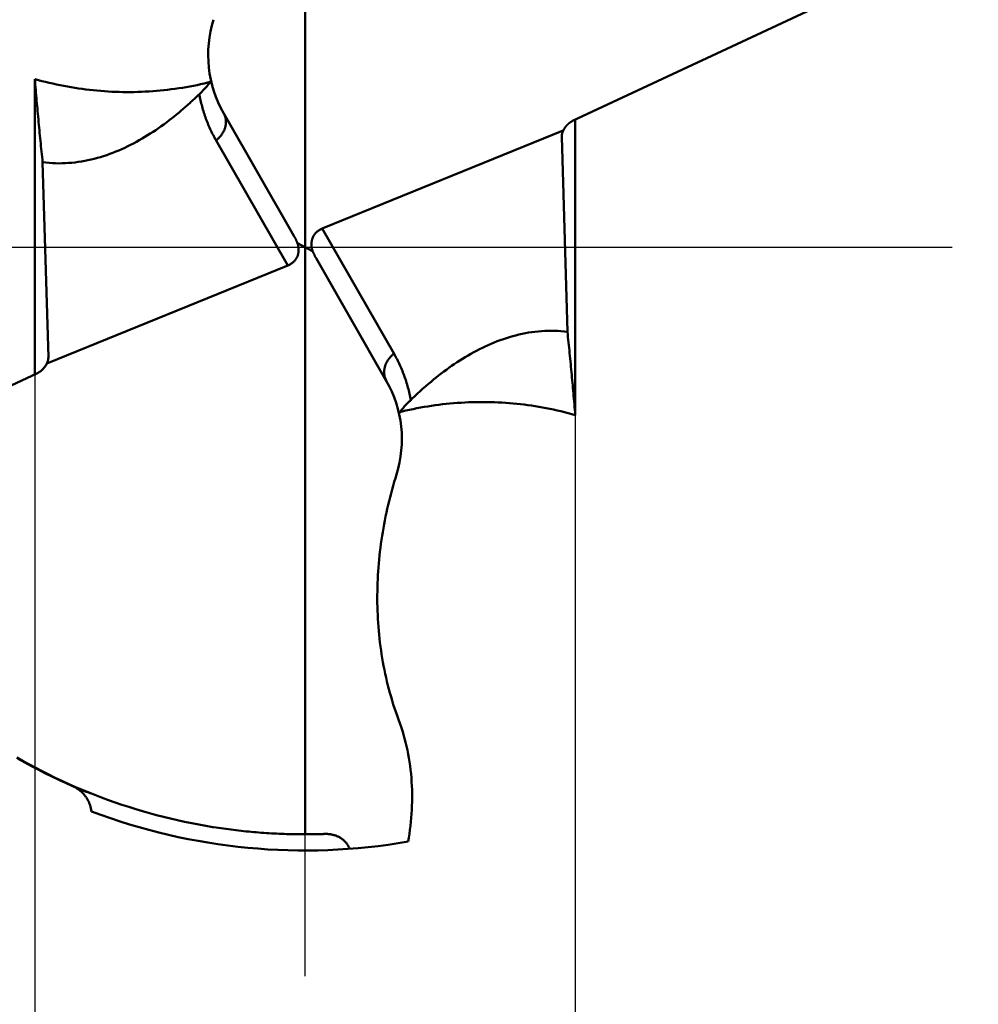
# Model space of a CAD drawing. Units: millimetres. Extents: x -80 to 31, y -56 to 27.
# Drawn here: x -73 to -61, y -9 to 3 of the extents above; entities that cross this region are included whole.
import ezdxf

# ---------------------------------------------------------------- set-up
doc = ezdxf.new("R2010")
doc.units = ezdxf.units.MM
doc.linetypes.add('CENTER2', pattern=[28.575, 19.05, -3.175, 3.175, -3.175])
for name, color, linetype, lineweight in [('SKVIEW1', 4, 'Continuous', 50), ('SKVIEW2', 7, 'Continuous', 25), ('SKVIEW4', 2, 'CENTER2', 25)]:
    doc.layers.add(name, color=color, linetype=linetype, lineweight=lineweight)
doc.styles.add('simplex', font='txt.shx', dxfattribs={"height": 3.5})
doc.dimstyles.new('コピー_-_ISO-25', dxfattribs={"dimscale": 0, "dimtxt": 3.5, "dimasz": 3.5, "dimexe": 1.5, "dimexo": 0, "dimgap": 2.3, "dimtad": 1, "dimdec": 4, "dimdsep": 46, "dimtxsty": 'simplex', "dimcen": 0.09, "dimclrd": 256, "dimclre": 256, "dimclrt": 256, "dimadec": 0, "dimazin": 0, "dimtfac": 1, "dimtdec": 4, "dimtofl": 0, "dimtmove": 0, "dimatfit": 3, "dimfxl": 1, "dimtolj": 1, "dimtzin": 0, "dimarcsym": 0})

# ---------------------------------------------------------------- blocks, each defined once
blk = doc.blocks.new('*D16')
at = {"layer": 'Defpoints', "color": 0}
for p in [(-72.611, 0), (-65.939, 0), (-65.939, -24.401)]:
    blk.add_point(p, dxfattribs=at)
at = {"layer": 'SKVIEW2', "lineweight": -2}
for p, q in [((-72.611, 0), (-72.611, -25.901)), ((-65.939, 0), (-65.939, -25.901)), ((-76.111, -24.401), (-79.611, -24.401)), ((-62.439, -24.401), (-47.339, -24.401))]:
    blk.add_line(p, q, dxfattribs=at)
at = {"layer": 'SKVIEW2'}
for points in [[(-76.111, -24.984), (-76.111, -23.817), (-72.611, -24.401)], [(-62.439, -23.817), (-62.439, -24.984), (-65.939, -24.401)]]:
    blk.add_solid(points, dxfattribs=at)
at = {"layer": 'SKVIEW2', "insert": (-53.139, -20.351), "char_height": 3.5, "attachment_point": 5, "style": 'simplex'}
blk.add_mtext('\\A1;6.7', dxfattribs=at)

msp = doc.modelspace()

# ---------------------------------------------------------------- linework, layer by layer
at = {"layer": 'SKVIEW1'}
for p, q in [((-69.27508, 7.24989), (-69.27508, -7.24989)), ((-65.97239, 1.5562), (-62.77455, 3.05489)), ((-72.61067, -1.57162), (-72.61067, 2.07423)), ((-70.45761, 2.03418), (-70.47394, 2.03021)), ((-70.44722, 2.03708), (-70.45767, 2.03439)), ((-70.44714, 2.03676), (-70.45761, 2.03418)), ((-69.41207, 0.13842), (-70.27855, 1.64977)), ((-65.9395, 1.57162), (-65.9395, -2.07423)), ((-66.08682, 1.43799), (-69.06237, 0.22793)), ((-66.03633, -1.04661), (-66.10655, 1.35899)), ((-70.37325, 1.31652), (-69.4878, -0.22793)), ((-72.44362, -1.35899), (-72.51383, 1.04661)), ((-69.06237, 0.22793), (-68.17692, -1.31652)), ((-69.18138, -0.04986), (-69.36879, 0.04986)), ((-72.46334, -1.43798), (-69.4878, -0.22793)), ((-69.13809, -0.13842), (-68.27162, -1.64977)), ((-72.44362, -1.35899), (-72.44662, -1.38162)), ((-72.57778, -1.5562), (-75.77561, -3.05489)), ((-68.10302, -2.03676), (-68.09255, -2.03418)), ((-68.10294, -2.03708), (-68.0925, -2.03439)), ((-68.09255, -2.03418), (-68.07623, -2.03021)), ((-70.37399, -7.166), (-70.41116, -7.16016))]:
    msp.add_line(p, q, dxfattribs=at)
for points in [[(-70.47394, 2.03021, 0), (-70.51867, 2.01969, 0), (-70.56351, 2.00967, 0), (-70.60848, 2.00013, 0), (-70.65355, 1.99108, 0), (-70.69872, 1.98252, 0), (-70.74399, 1.97446, 0), (-70.78935, 1.9669, 0), (-70.83479, 1.95983, 0), (-70.8803, 1.95325, 0), (-70.92589, 1.94718, 0), (-70.97153, 1.94161, 0), (-71.01724, 1.93654, 0), (-71.06299, 1.93197, 0), (-71.10879, 1.92791, 0), (-71.15463, 1.92435, 0), (-71.20051, 1.92129, 0), (-71.24641, 1.91873, 0), (-71.29234, 1.91667, 0), (-71.33829, 1.91512, 0), (-71.38425, 1.91406, 0), (-71.43022, 1.91351, 0), (-71.47619, 1.91345, 0), (-71.52216, 1.9139, 0), (-71.56812, 1.91485, 0), (-71.61407, 1.91629, 0), (-71.66, 1.91823, 0), (-71.70591, 1.92068, 0), (-71.75179, 1.92362, 0), (-71.79763, 1.92707, 0), (-71.84344, 1.93101, 0), (-71.8892, 1.93545, 0), (-71.93491, 1.9404, 0), (-71.98057, 1.94585, 0), (-72.02616, 1.95179, 0), (-72.07169, 1.95824, 0), (-72.11714, 1.96519, 0), (-72.16252, 1.97264, 0), (-72.20782, 1.98059, 0), (-72.25302, 1.98903, 0), (-72.29813, 1.99797, 0), (-72.34314, 2.0074, 0), (-72.38803, 2.01732, 0), (-72.43282, 2.02773, 0), (-72.47748, 2.03863, 0), (-72.52201, 2.05001, 0), (-72.56641, 2.06188, 0), (-72.61067, 2.07423, 0)], [(-72.51383, 1.04661, 0), (-72.51733, 1.07973, 0), (-72.52081, 1.11284, 0), (-72.52425, 1.14596, 0), (-72.52767, 1.17908, 0), (-72.53106, 1.2122, 0), (-72.53442, 1.24533, 0), (-72.53775, 1.27846, 0), (-72.54106, 1.31159, 0), (-72.54435, 1.34472, 0), (-72.5476, 1.37786, 0), (-72.55084, 1.411, 0), (-72.55405, 1.44414, 0), (-72.55723, 1.47728, 0), (-72.5604, 1.51043, 0), (-72.56354, 1.54358, 0), (-72.56666, 1.57673, 0), (-72.56976, 1.60988, 0), (-72.57284, 1.64303, 0), (-72.5759, 1.67619, 0), (-72.57893, 1.70935, 0), (-72.58194, 1.74251, 0), (-72.58492, 1.77567, 0), (-72.58789, 1.80883, 0), (-72.59082, 1.842, 0), (-72.59374, 1.87517, 0), (-72.59662, 1.90834, 0), (-72.59948, 1.94151, 0), (-72.60232, 1.97469, 0), (-72.60513, 2.00786, 0), (-72.60791, 2.04104, 0), (-72.61067, 2.07423, 0)], [(-70.45529, 2.02512, 0), (-70.45879, 2.02031, 0), (-70.46235, 2.01554, 0), (-70.46598, 2.01081, 0), (-70.46966, 2.00613, 0), (-70.4734, 2.0015, 0), (-70.47718, 1.99689, 0), (-70.48101, 1.99233, 0), (-70.48488, 1.9878, 0), (-70.48879, 1.98329, 0), (-70.49273, 1.97882, 0), (-70.4967, 1.97437, 0), (-70.50069, 1.96994, 0), (-70.50471, 1.96553, 0), (-70.50874, 1.96114, 0), (-70.51278, 1.95676, 0), (-70.51685, 1.9524, 0), (-70.52092, 1.94806, 0), (-70.52502, 1.94373, 0), (-70.52913, 1.93942, 0), (-70.53325, 1.93512, 0), (-70.53739, 1.93084, 0), (-70.54154, 1.92657, 0), (-70.5457, 1.92231, 0), (-70.54988, 1.91807, 0), (-70.55407, 1.91384, 0), (-70.55827, 1.90962, 0), (-70.56249, 1.90541, 0), (-70.56671, 1.90122, 0), (-70.57095, 1.89703, 0), (-70.5752, 1.89286, 0), (-70.57945, 1.88869, 0)], [(-70.43728, 2.06181, 0), (-70.43713, 2.06076, 0), (-70.43712, 2.0597, 0), (-70.43723, 2.05863, 0), (-70.43741, 2.05756, 0), (-70.43766, 2.05651, 0), (-70.43795, 2.05548, 0), (-70.43827, 2.05446, 0), (-70.43862, 2.05346, 0), (-70.439, 2.05247, 0), (-70.4394, 2.05149, 0), (-70.43982, 2.05052, 0), (-70.44026, 2.04955, 0), (-70.44071, 2.04859, 0), (-70.44117, 2.04764, 0), (-70.44165, 2.04669, 0), (-70.44213, 2.04575, 0), (-70.44263, 2.04481, 0), (-70.44313, 2.04388, 0), (-70.44364, 2.04295, 0), (-70.44417, 2.04202, 0), (-70.4447, 2.0411, 0), (-70.44524, 2.04018, 0), (-70.44579, 2.03927, 0), (-70.44634, 2.03836, 0), (-70.4469, 2.03746, 0), (-70.44747, 2.03656, 0), (-70.44805, 2.03566, 0), (-70.44863, 2.03477, 0), (-70.44922, 2.03388, 0), (-70.44981, 2.03299, 0), (-70.4504, 2.0321, 0), (-70.451, 2.03122, 0), (-70.45161, 2.03034, 0), (-70.45221, 2.02947, 0), (-70.45282, 2.02859, 0), (-70.45344, 2.02772, 0), (-70.45405, 2.02685, 0), (-70.45467, 2.02599, 0), (-70.45528, 2.02512, 0)], [(-70.57945, 1.88869, 0), (-70.58873, 1.87967, 0), (-70.59803, 1.87067, 0), (-70.60736, 1.86169, 0), (-70.61672, 1.85274, 0), (-70.62609, 1.84381, 0), (-70.6355, 1.83491, 0), (-70.64493, 1.82604, 0), (-70.65438, 1.8172, 0), (-70.66386, 1.80838, 0), (-70.67337, 1.79959, 0), (-70.6829, 1.79083, 0), (-70.69246, 1.7821, 0), (-70.70205, 1.77339, 0), (-70.71166, 1.76471, 0), (-70.72129, 1.75607, 0), (-70.73096, 1.74745, 0), (-70.74064, 1.73886, 0), (-70.75036, 1.7303, 0), (-70.7601, 1.72177, 0), (-70.76986, 1.71328, 0), (-70.77966, 1.70481, 0), (-70.78947, 1.69637, 0), (-70.79932, 1.68797, 0)], [(-70.37325, 1.31652, 0), (-70.38295, 1.33366, 0), (-70.39245, 1.35091, 0), (-70.40177, 1.36828, 0), (-70.41089, 1.38575, 0), (-70.41982, 1.40332, 0), (-70.42855, 1.421, 0), (-70.43708, 1.43878, 0), (-70.44541, 1.45665, 0), (-70.45354, 1.47462, 0), (-70.46147, 1.49268, 0), (-70.4692, 1.51083, 0), (-70.47672, 1.52907, 0), (-70.48403, 1.5474, 0), (-70.49114, 1.5658, 0), (-70.49804, 1.58429, 0), (-70.50473, 1.60285, 0), (-70.51121, 1.62149, 0), (-70.51747, 1.6402, 0), (-70.52353, 1.65898, 0), (-70.52937, 1.67782, 0), (-70.535, 1.69673, 0), (-70.54042, 1.7157, 0), (-70.54562, 1.73473, 0), (-70.55061, 1.75381, 0), (-70.55538, 1.77295, 0), (-70.55994, 1.79213, 0), (-70.56428, 1.81136, 0), (-70.5684, 1.83063, 0), (-70.5723, 1.84995, 0), (-70.57599, 1.8693, 0), (-70.57945, 1.88869, 0)], [(-70.79932, 1.68797, 0), (-70.82994, 1.66217, 0), (-70.86084, 1.63667, 0), (-70.89199, 1.61148, 0), (-70.92342, 1.58662, 0), (-70.95512, 1.5621, 0), (-70.98709, 1.53793, 0), (-71.01933, 1.51412, 0), (-71.05186, 1.49069, 0), (-71.08466, 1.46764, 0), (-71.11774, 1.445, 0), (-71.1511, 1.42277, 0), (-71.18475, 1.40097, 0), (-71.21869, 1.37961, 0), (-71.25291, 1.3587, 0), (-71.28742, 1.33825, 0), (-71.32222, 1.31829, 0), (-71.35731, 1.29884, 0), (-71.39267, 1.27991, 0), (-71.42832, 1.26152, 0), (-71.46424, 1.24369, 0), (-71.50045, 1.22645, 0), (-71.53692, 1.2098, 0), (-71.57367, 1.19376, 0), (-71.6107, 1.17837, 0), (-71.64799, 1.16362, 0), (-71.68554, 1.14955, 0), (-71.72337, 1.13618, 0), (-71.76144, 1.12351, 0), (-71.79976, 1.11158, 0), (-71.8383, 1.10041, 0), (-71.87707, 1.09003, 0), (-71.91603, 1.08044, 0), (-71.95519, 1.07168, 0), (-71.99453, 1.06377, 0), (-72.03403, 1.05673, 0), (-72.07369, 1.05058, 0), (-72.11349, 1.04534, 0), (-72.15342, 1.04104, 0), (-72.19346, 1.03769, 0), (-72.23356, 1.03531, 0), (-72.27371, 1.0339, 0), (-72.31387, 1.03348, 0), (-72.35402, 1.03406, 0), (-72.39412, 1.03565, 0), (-72.43414, 1.03826, 0), (-72.47405, 1.04192, 0), (-72.51383, 1.04661, 0)], [(-70.27855, 1.64977, 0), (-70.27471, 1.64276, 0), (-70.27116, 1.63558, 0), (-70.26789, 1.62825, 0), (-70.26491, 1.62079, 0), (-70.26222, 1.6132, 0), (-70.25982, 1.60551, 0), (-70.25771, 1.59774, 0), (-70.25589, 1.58988, 0), (-70.25438, 1.58196, 0), (-70.25316, 1.574, 0), (-70.25225, 1.566, 0), (-70.25164, 1.55798, 0), (-70.25132, 1.54995, 0), (-70.25129, 1.54192, 0), (-70.25154, 1.53389, 0), (-70.25207, 1.52587, 0), (-70.25287, 1.51787, 0), (-70.25393, 1.5099, 0), (-70.25525, 1.50197, 0), (-70.25682, 1.49408, 0), (-70.25863, 1.48625, 0), (-70.26069, 1.47848, 0), (-70.26297, 1.47079, 0), (-70.26549, 1.46317, 0), (-70.26822, 1.45562, 0), (-70.27118, 1.44817, 0), (-70.27434, 1.44079, 0), (-70.27771, 1.43351, 0), (-70.28127, 1.42632, 0), (-70.28503, 1.41923, 0), (-70.28897, 1.41224, 0), (-70.2931, 1.40535, 0), (-70.29741, 1.39857, 0), (-70.30188, 1.3919, 0), (-70.30652, 1.38535, 0), (-70.31131, 1.37891, 0), (-70.31627, 1.3726, 0), (-70.32137, 1.3664, 0), (-70.32661, 1.36033, 0), (-70.332, 1.35439, 0), (-70.33752, 1.34857, 0), (-70.34318, 1.34289, 0), (-70.34896, 1.33734, 0), (-70.35486, 1.33192, 0), (-70.36088, 1.32665, 0), (-70.36701, 1.32151, 0), (-70.37325, 1.31652, 0)], [(-65.97239, 1.5562, 0), (-65.97354, 1.55566, 0), (-65.97469, 1.55511, 0), (-65.97584, 1.55455, 0), (-65.97698, 1.55398, 0), (-65.97812, 1.55341, 0), (-65.97926, 1.55283, 0), (-65.9804, 1.55224, 0), (-65.98153, 1.55165, 0), (-65.98266, 1.55104, 0), (-65.98379, 1.55044, 0), (-65.98492, 1.54982, 0), (-65.98604, 1.5492, 0), (-65.98716, 1.54857, 0), (-65.98828, 1.54793, 0), (-65.9894, 1.54728, 0), (-65.99051, 1.54663, 0), (-65.99162, 1.54598, 0), (-65.99272, 1.54531, 0), (-65.99382, 1.54464, 0), (-65.99492, 1.54396, 0), (-65.99602, 1.54327, 0), (-65.99711, 1.54258, 0), (-65.9982, 1.54188, 0), (-65.99929, 1.54118, 0), (-66.00037, 1.54046, 0), (-66.00145, 1.53974, 0), (-66.00253, 1.53902, 0), (-66.0036, 1.53828, 0), (-66.00467, 1.53755, 0), (-66.00573, 1.5368, 0), (-66.0068, 1.53605, 0), (-66.00785, 1.53529, 0), (-66.00891, 1.53452, 0), (-66.00996, 1.53375, 0), (-66.01101, 1.53297, 0), (-66.01205, 1.53218, 0), (-66.01309, 1.53139, 0), (-66.01413, 1.53059, 0), (-66.01516, 1.52979, 0), (-66.01619, 1.52898, 0), (-66.01721, 1.52816, 0), (-66.01823, 1.52734, 0), (-66.01925, 1.52651, 0), (-66.02026, 1.52567, 0), (-66.02127, 1.52483, 0), (-66.02227, 1.52398, 0), (-66.02327, 1.52313, 0), (-66.02427, 1.52227, 0), (-66.02526, 1.5214, 0), (-66.02625, 1.52053, 0), (-66.02723, 1.51965, 0), (-66.02821, 1.51876, 0), (-66.02918, 1.51787, 0), (-66.03015, 1.51698, 0), (-66.03111, 1.51607, 0), (-66.03208, 1.51516, 0), (-66.03303, 1.51425, 0), (-66.03398, 1.51333, 0), (-66.03493, 1.51241, 0), (-66.03587, 1.51147, 0), (-66.03681, 1.51054, 0), (-66.03774, 1.50959, 0), (-66.03867, 1.50865, 0), (-66.03959, 1.50769, 0), (-66.04051, 1.50673, 0), (-66.04143, 1.50577, 0), (-66.04234, 1.5048, 0), (-66.04324, 1.50382, 0), (-66.04414, 1.50284, 0), (-66.04503, 1.50185, 0), (-66.04592, 1.50086, 0), (-66.04681, 1.49986, 0), (-66.04768, 1.49886, 0), (-66.04856, 1.49785, 0), (-66.04943, 1.49684, 0), (-66.05029, 1.49582, 0), (-66.05115, 1.4948, 0), (-66.052, 1.49377, 0), (-66.05285, 1.49274, 0), (-66.05369, 1.4917, 0), (-66.05453, 1.49066, 0), (-66.05536, 1.48961, 0), (-66.05619, 1.48855, 0), (-66.05701, 1.4875, 0), (-66.05783, 1.48643, 0), (-66.05864, 1.48537, 0), (-66.05944, 1.48429, 0), (-66.06024, 1.48322, 0), (-66.06104, 1.48214, 0), (-66.06182, 1.48105, 0), (-66.06261, 1.47996, 0), (-66.06338, 1.47886, 0), (-66.06415, 1.47776, 0), (-66.06492, 1.47666, 0), (-66.06568, 1.47555, 0), (-66.06643, 1.47444, 0), (-66.06718, 1.47332, 0), (-66.06792, 1.4722, 0), (-66.06866, 1.47107, 0), (-66.06939, 1.46994, 0), (-66.07012, 1.46881, 0), (-66.07084, 1.46767, 0), (-66.07155, 1.46653, 0), (-66.07226, 1.46538, 0), (-66.07296, 1.46423, 0), (-66.07365, 1.46307, 0), (-66.07434, 1.46192, 0), (-66.07503, 1.46075, 0), (-66.0757, 1.45959, 0), (-66.07637, 1.45842, 0), (-66.07704, 1.45724, 0), (-66.0777, 1.45607, 0), (-66.07835, 1.45488, 0), (-66.079, 1.4537, 0), (-66.07964, 1.45251, 0), (-66.08027, 1.45132, 0), (-66.0809, 1.45012, 0), (-66.08152, 1.44892, 0), (-66.08213, 1.44772, 0), (-66.08274, 1.44652, 0), (-66.08334, 1.44531, 0), (-66.08394, 1.44409, 0), (-66.08453, 1.44288, 0), (-66.08511, 1.44166, 0), (-66.08569, 1.44044, 0), (-66.08626, 1.43921, 0), (-66.08682, 1.43799, 0)], [(-66.10536, 1.38183, 0), (-66.10546, 1.3811, 0), (-66.10555, 1.38036, 0), (-66.10564, 1.37963, 0), (-66.10572, 1.3789, 0), (-66.1058, 1.37817, 0), (-66.10588, 1.37743, 0), (-66.10595, 1.3767, 0), (-66.10602, 1.37596, 0), (-66.10609, 1.37523, 0), (-66.10615, 1.37449, 0), (-66.1062, 1.37375, 0), (-66.10626, 1.37302, 0), (-66.10631, 1.37228, 0), (-66.10635, 1.37154, 0), (-66.1064, 1.37081, 0), (-66.10644, 1.37007, 0), (-66.10647, 1.36933, 0), (-66.1065, 1.36859, 0), (-66.10653, 1.36785, 0), (-66.10655, 1.36712, 0), (-66.10657, 1.36638, 0), (-66.10658, 1.36564, 0), (-66.1066, 1.3649, 0), (-66.1066, 1.36416, 0), (-66.10661, 1.36342, 0), (-66.10661, 1.36268, 0), (-66.1066, 1.36195, 0), (-66.10659, 1.36121, 0), (-66.10658, 1.36047, 0), (-66.10657, 1.35973, 0), (-66.10655, 1.35899, 0)], [(-66.08682, 1.43799, 0), (-66.08772, 1.43629, 0), (-66.08859, 1.43459, 0), (-66.08945, 1.43288, 0), (-66.09029, 1.43116, 0), (-66.09111, 1.42943, 0), (-66.09191, 1.4277, 0), (-66.0927, 1.42595, 0), (-66.09346, 1.42419, 0), (-66.09421, 1.42243, 0), (-66.09494, 1.42065, 0), (-66.09565, 1.41887, 0), (-66.09634, 1.41708, 0), (-66.09701, 1.41528, 0), (-66.09766, 1.41347, 0), (-66.09829, 1.41166, 0), (-66.0989, 1.40984, 0), (-66.09949, 1.40801, 0), (-66.10006, 1.40617, 0), (-66.1006, 1.40433, 0), (-66.10112, 1.40248, 0), (-66.10163, 1.40062, 0), (-66.10211, 1.39876, 0), (-66.10256, 1.3969, 0), (-66.103, 1.39503, 0), (-66.10341, 1.39315, 0), (-66.10379, 1.39128, 0), (-66.10416, 1.38939, 0), (-66.10449, 1.38751, 0), (-66.10481, 1.38562, 0), (-66.1051, 1.38372, 0), (-66.10536, 1.38183, 0)], [(-69.36879, 0.04986, 0), (-69.37042, 0.05382, 0), (-69.37209, 0.05777, 0), (-69.37377, 0.06171, 0), (-69.37547, 0.06565, 0), (-69.3772, 0.06957, 0), (-69.37895, 0.07349, 0), (-69.38073, 0.0774, 0), (-69.38252, 0.08129, 0), (-69.38434, 0.08518, 0), (-69.38618, 0.08905, 0), (-69.38804, 0.09292, 0), (-69.38992, 0.09677, 0), (-69.39183, 0.10062, 0), (-69.39376, 0.10445, 0), (-69.3957, 0.10827, 0), (-69.39768, 0.11208, 0), (-69.39967, 0.11588, 0), (-69.40168, 0.11967, 0), (-69.40372, 0.12344, 0), (-69.40577, 0.12721, 0), (-69.40785, 0.13096, 0), (-69.40995, 0.13469, 0), (-69.41207, 0.13842, 0)], [(-69.06237, 0.22793, 0), (-69.06893, 0.22516, 0), (-69.07542, 0.2222, 0), (-69.08183, 0.21905, 0), (-69.08815, 0.21571, 0), (-69.09437, 0.21218, 0), (-69.10049, 0.20847, 0), (-69.10649, 0.20456, 0), (-69.11236, 0.20047, 0), (-69.1181, 0.19618, 0), (-69.12368, 0.1917, 0), (-69.12911, 0.18704, 0), (-69.13438, 0.18218, 0), (-69.13947, 0.17713, 0), (-69.14438, 0.17191, 0), (-69.1491, 0.16651, 0), (-69.15362, 0.16095, 0), (-69.15795, 0.15523, 0), (-69.16206, 0.14936, 0), (-69.16595, 0.14335, 0), (-69.16963, 0.1372, 0), (-69.17307, 0.13092, 0), (-69.17627, 0.12452, 0), (-69.17923, 0.11801, 0), (-69.18194, 0.11139, 0), (-69.1844, 0.10468, 0), (-69.18661, 0.09788, 0), (-69.18858, 0.091, 0), (-69.19031, 0.08405, 0), (-69.1918, 0.07704, 0), (-69.19305, 0.06999, 0), (-69.19407, 0.06289, 0), (-69.19485, 0.05576, 0), (-69.19541, 0.04862, 0), (-69.19573, 0.04146, 0), (-69.19583, 0.03429, 0), (-69.19571, 0.02713, 0), (-69.19537, 0.01999, 0), (-69.19482, 0.01285, 0), (-69.19407, 0.00574, 0), (-69.19311, -0.00135, 0), (-69.19197, -0.0084, 0), (-69.19063, -0.01543, 0), (-69.18912, -0.02241, 0), (-69.18743, -0.02935, 0), (-69.18557, -0.03624, 0), (-69.18355, -0.04308, 0), (-69.18138, -0.04986, 0)], [(-69.4878, -0.22793, 0), (-69.48124, -0.22516, 0), (-69.47475, -0.2222, 0), (-69.46834, -0.21905, 0), (-69.46201, -0.21571, 0), (-69.45579, -0.21218, 0), (-69.44967, -0.20847, 0), (-69.44367, -0.20456, 0), (-69.4378, -0.20047, 0), (-69.43207, -0.19618, 0), (-69.42648, -0.1917, 0), (-69.42105, -0.18704, 0), (-69.41578, -0.18218, 0), (-69.41069, -0.17713, 0), (-69.40578, -0.17191, 0), (-69.40106, -0.16651, 0), (-69.39654, -0.16095, 0), (-69.39222, -0.15523, 0), (-69.38811, -0.14936, 0), (-69.38421, -0.14335, 0), (-69.38054, -0.1372, 0), (-69.3771, -0.13092, 0), (-69.37389, -0.12452, 0), (-69.37094, -0.11801, 0), (-69.36823, -0.11139, 0), (-69.36577, -0.10468, 0), (-69.36355, -0.09788, 0), (-69.36158, -0.091, 0), (-69.35985, -0.08405, 0), (-69.35836, -0.07704, 0), (-69.35711, -0.06999, 0), (-69.35609, -0.06289, 0), (-69.35531, -0.05576, 0), (-69.35475, -0.04862, 0), (-69.35443, -0.04146, 0), (-69.35433, -0.03429, 0), (-69.35445, -0.02713, 0), (-69.35479, -0.01999, 0), (-69.35534, -0.01285, 0), (-69.3561, -0.00574, 0), (-69.35705, 0.00135, 0), (-69.3582, 0.0084, 0), (-69.35953, 0.01543, 0), (-69.36104, 0.02241, 0), (-69.36273, 0.02935, 0), (-69.36459, 0.03624, 0), (-69.36661, 0.04308, 0), (-69.36879, 0.04986, 0)], [(-69.18138, -0.04986, 0), (-69.17974, -0.05382, 0), (-69.17808, -0.05777, 0), (-69.1764, -0.06171, 0), (-69.17469, -0.06565, 0), (-69.17296, -0.06957, 0), (-69.17121, -0.07349, 0), (-69.16944, -0.0774, 0), (-69.16764, -0.08129, 0), (-69.16583, -0.08518, 0), (-69.16399, -0.08905, 0), (-69.16212, -0.09292, 0), (-69.16024, -0.09677, 0), (-69.15834, -0.10062, 0), (-69.15641, -0.10445, 0), (-69.15446, -0.10827, 0), (-69.15249, -0.11208, 0), (-69.1505, -0.11588, 0), (-69.14848, -0.11967, 0), (-69.14645, -0.12344, 0), (-69.14439, -0.12721, 0), (-69.14231, -0.13096, 0), (-69.14021, -0.13469, 0), (-69.13809, -0.13842, 0)], [(-67.75084, -1.68797, 0), (-67.72022, -1.66217, 0), (-67.68933, -1.63667, 0), (-67.65817, -1.61148, 0), (-67.62674, -1.58662, 0), (-67.59505, -1.5621, 0), (-67.56308, -1.53793, 0), (-67.53083, -1.51412, 0), (-67.49831, -1.49069, 0), (-67.46551, -1.46764, 0), (-67.43243, -1.445, 0), (-67.39906, -1.42277, 0), (-67.36541, -1.40097, 0), (-67.33148, -1.37961, 0), (-67.29725, -1.3587, 0), (-67.26274, -1.33825, 0), (-67.22794, -1.31829, 0), (-67.19286, -1.29884, 0), (-67.15749, -1.27991, 0), (-67.12185, -1.26152, 0), (-67.08592, -1.24369, 0), (-67.04972, -1.22645, 0), (-67.01324, -1.2098, 0), (-66.97649, -1.19376, 0), (-66.93947, -1.17837, 0), (-66.90218, -1.16362, 0), (-66.86462, -1.14955, 0), (-66.8268, -1.13618, 0), (-66.78872, -1.12351, 0), (-66.75041, -1.11158, 0), (-66.71186, -1.10041, 0), (-66.6731, -1.09003, 0), (-66.63413, -1.08044, 0), (-66.59497, -1.07168, 0), (-66.55563, -1.06377, 0), (-66.51613, -1.05673, 0), (-66.47647, -1.05058, 0), (-66.43667, -1.04534, 0), (-66.39674, -1.04104, 0), (-66.35671, -1.03769, 0), (-66.3166, -1.03531, 0), (-66.27645, -1.0339, 0), (-66.23629, -1.03348, 0), (-66.19614, -1.03406, 0), (-66.15604, -1.03565, 0), (-66.11602, -1.03826, 0), (-66.07611, -1.04192, 0), (-66.03633, -1.04661, 0)], [(-66.03633, -1.04661, 0), (-66.03283, -1.07973, 0), (-66.02935, -1.11284, 0), (-66.02591, -1.14596, 0), (-66.02249, -1.17908, 0), (-66.0191, -1.2122, 0), (-66.01574, -1.24533, 0), (-66.01241, -1.27846, 0), (-66.0091, -1.31159, 0), (-66.00582, -1.34472, 0), (-66.00256, -1.37786, 0), (-65.99933, -1.411, 0), (-65.99612, -1.44414, 0), (-65.99293, -1.47728, 0), (-65.98976, -1.51043, 0), (-65.98662, -1.54358, 0), (-65.9835, -1.57673, 0), (-65.9804, -1.60988, 0), (-65.97732, -1.64303, 0), (-65.97427, -1.67619, 0), (-65.97123, -1.70935, 0), (-65.96822, -1.74251, 0), (-65.96524, -1.77567, 0), (-65.96228, -1.80883, 0), (-65.95934, -1.842, 0), (-65.95643, -1.87517, 0), (-65.95354, -1.90834, 0), (-65.95068, -1.94151, 0), (-65.94784, -1.97469, 0), (-65.94504, -2.00786, 0), (-65.94225, -2.04104, 0), (-65.9395, -2.07423, 0)], [(-68.27162, -1.64977, 0), (-68.27545, -1.64276, 0), (-68.279, -1.63558, 0), (-68.28227, -1.62825, 0), (-68.28525, -1.62079, 0), (-68.28794, -1.6132, 0), (-68.29035, -1.60551, 0), (-68.29246, -1.59774, 0), (-68.29427, -1.58988, 0), (-68.29579, -1.58196, 0), (-68.297, -1.574, 0), (-68.29791, -1.566, 0), (-68.29853, -1.55798, 0), (-68.29884, -1.54995, 0), (-68.29887, -1.54192, 0), (-68.29862, -1.53389, 0), (-68.29809, -1.52587, 0), (-68.2973, -1.51787, 0), (-68.29624, -1.5099, 0), (-68.29492, -1.50197, 0), (-68.29335, -1.49408, 0), (-68.29153, -1.48625, 0), (-68.28948, -1.47848, 0), (-68.28719, -1.47079, 0), (-68.28468, -1.46317, 0), (-68.28194, -1.45562, 0), (-68.27899, -1.44817, 0), (-68.27583, -1.44079, 0), (-68.27246, -1.43351, 0), (-68.26889, -1.42632, 0), (-68.26513, -1.41923, 0), (-68.26119, -1.41224, 0), (-68.25706, -1.40535, 0), (-68.25276, -1.39857, 0), (-68.24828, -1.3919, 0), (-68.24365, -1.38535, 0), (-68.23885, -1.37891, 0), (-68.2339, -1.3726, 0), (-68.2288, -1.3664, 0), (-68.22355, -1.36033, 0), (-68.21816, -1.35439, 0), (-68.21264, -1.34857, 0), (-68.20699, -1.34289, 0), (-68.20121, -1.33734, 0), (-68.19531, -1.33192, 0), (-68.18929, -1.32665, 0), (-68.18316, -1.32151, 0), (-68.17692, -1.31652, 0)], [(-68.17692, -1.31652, 0), (-68.16722, -1.33366, 0), (-68.15771, -1.35091, 0), (-68.14839, -1.36828, 0), (-68.13927, -1.38575, 0), (-68.13035, -1.40332, 0), (-68.12162, -1.421, 0), (-68.11309, -1.43878, 0), (-68.10475, -1.45665, 0), (-68.09662, -1.47462, 0), (-68.08869, -1.49268, 0), (-68.08097, -1.51083, 0), (-68.07345, -1.52907, 0), (-68.06613, -1.5474, 0), (-68.05902, -1.5658, 0), (-68.05212, -1.58429, 0), (-68.04544, -1.60285, 0), (-68.03896, -1.62149, 0), (-68.03269, -1.6402, 0), (-68.02663, -1.65898, 0), (-68.02079, -1.67782, 0), (-68.01516, -1.69673, 0), (-68.00974, -1.7157, 0), (-68.00454, -1.73473, 0), (-67.99955, -1.75381, 0), (-67.99478, -1.77295, 0), (-67.99022, -1.79213, 0), (-67.98589, -1.81136, 0), (-67.98176, -1.83063, 0), (-67.97786, -1.84995, 0), (-67.97418, -1.8693, 0), (-67.97071, -1.88869, 0)], [(-72.57778, -1.5562, 0), (-72.57292, -1.55385, 0), (-72.56813, -1.55138, 0), (-72.56339, -1.54878, 0), (-72.55871, -1.54606, 0), (-72.5541, -1.54323, 0), (-72.54956, -1.54029, 0), (-72.54508, -1.53724, 0), (-72.54067, -1.53407, 0), (-72.53634, -1.53081, 0), (-72.53208, -1.52744, 0), (-72.5279, -1.52397, 0), (-72.5238, -1.52041, 0), (-72.51978, -1.51675, 0), (-72.51584, -1.513, 0), (-72.51199, -1.50916, 0), (-72.50824, -1.50524, 0), (-72.50457, -1.50124, 0), (-72.50099, -1.49715, 0), (-72.49751, -1.49299, 0), (-72.49412, -1.48875, 0), (-72.49083, -1.48445, 0), (-72.48763, -1.48007, 0), (-72.48453, -1.47562, 0), (-72.48153, -1.47112, 0), (-72.47862, -1.46655, 0), (-72.47582, -1.46192, 0), (-72.47312, -1.45723, 0), (-72.47052, -1.45249, 0), (-72.46802, -1.4477, 0), (-72.46563, -1.44287, 0), (-72.46334, -1.43798, 0)], [(-72.46334, -1.43799, 0), (-72.46245, -1.43629, 0), (-72.46157, -1.43459, 0), (-72.46072, -1.43288, 0), (-72.45988, -1.43116, 0), (-72.45905, -1.42943, 0), (-72.45825, -1.4277, 0), (-72.45747, -1.42595, 0), (-72.4567, -1.42419, 0), (-72.45595, -1.42243, 0), (-72.45522, -1.42065, 0), (-72.45451, -1.41887, 0), (-72.45382, -1.41708, 0), (-72.45315, -1.41528, 0), (-72.4525, -1.41347, 0), (-72.45187, -1.41166, 0), (-72.45126, -1.40984, 0), (-72.45067, -1.40801, 0), (-72.45011, -1.40617, 0), (-72.44956, -1.40433, 0), (-72.44904, -1.40248, 0), (-72.44854, -1.40062, 0), (-72.44806, -1.39876, 0), (-72.4476, -1.3969, 0), (-72.44717, -1.39503, 0), (-72.44676, -1.39315, 0), (-72.44637, -1.39128, 0), (-72.44601, -1.38939, 0), (-72.44567, -1.38751, 0), (-72.44536, -1.38562, 0), (-72.44507, -1.38372, 0), (-72.4448, -1.38183, 0)], [(-72.4448, -1.38183, 0), (-72.44471, -1.3811, 0), (-72.44461, -1.38036, 0), (-72.44453, -1.37963, 0), (-72.44444, -1.3789, 0), (-72.44436, -1.37817, 0), (-72.44429, -1.37743, 0), (-72.44421, -1.3767, 0), (-72.44414, -1.37596, 0), (-72.44408, -1.37523, 0), (-72.44402, -1.37449, 0), (-72.44396, -1.37375, 0), (-72.44391, -1.37302, 0), (-72.44386, -1.37228, 0), (-72.44381, -1.37154, 0), (-72.44377, -1.37081, 0), (-72.44373, -1.37007, 0), (-72.44369, -1.36933, 0), (-72.44366, -1.36859, 0), (-72.44364, -1.36785, 0), (-72.44361, -1.36712, 0), (-72.44359, -1.36638, 0), (-72.44358, -1.36564, 0), (-72.44357, -1.3649, 0), (-72.44356, -1.36416, 0), (-72.44356, -1.36342, 0), (-72.44356, -1.36268, 0), (-72.44356, -1.36195, 0), (-72.44357, -1.36121, 0), (-72.44358, -1.36047, 0), (-72.4436, -1.35973, 0), (-72.44362, -1.35899, 0)], [(-67.97071, -1.88869, 0), (-67.96143, -1.87967, 0), (-67.95213, -1.87067, 0), (-67.9428, -1.86169, 0), (-67.93345, -1.85274, 0), (-67.92407, -1.84381, 0), (-67.91467, -1.83491, 0), (-67.90524, -1.82604, 0), (-67.89578, -1.8172, 0), (-67.8863, -1.80838, 0), (-67.87679, -1.79959, 0), (-67.86726, -1.79083, 0), (-67.8577, -1.7821, 0), (-67.84812, -1.77339, 0), (-67.83851, -1.76471, 0), (-67.82887, -1.75607, 0), (-67.81921, -1.74745, 0), (-67.80952, -1.73886, 0), (-67.79981, -1.7303, 0), (-67.79007, -1.72177, 0), (-67.7803, -1.71328, 0), (-67.77051, -1.70481, 0), (-67.76069, -1.69637, 0), (-67.75084, -1.68797, 0)], [(-68.09488, -2.02512, 0), (-68.09138, -2.02031, 0), (-68.08781, -2.01554, 0), (-68.08419, -2.01081, 0), (-68.0805, -2.00613, 0), (-68.07677, -2.0015, 0), (-68.07298, -1.99689, 0), (-68.06915, -1.99233, 0), (-68.06528, -1.9878, 0), (-68.06137, -1.98329, 0), (-68.05743, -1.97882, 0), (-68.05346, -1.97437, 0), (-68.04947, -1.96994, 0), (-68.04546, -1.96553, 0), (-68.04143, -1.96114, 0), (-68.03738, -1.95676, 0), (-68.03332, -1.9524, 0), (-68.02924, -1.94806, 0), (-68.02515, -1.94373, 0), (-68.02104, -1.93942, 0), (-68.01691, -1.93512, 0), (-68.01278, -1.93084, 0), (-68.00863, -1.92657, 0), (-68.00446, -1.92231, 0), (-68.00028, -1.91807, 0), (-67.99609, -1.91384, 0), (-67.99189, -1.90962, 0), (-67.98768, -1.90541, 0), (-67.98345, -1.90122, 0), (-67.97921, -1.89703, 0), (-67.97497, -1.89286, 0), (-67.97071, -1.88869, 0)], [(-68.07623, -2.03021, 0), (-68.0315, -2.01969, 0), (-67.98665, -2.00967, 0), (-67.94169, -2.00013, 0), (-67.89661, -1.99108, 0), (-67.85144, -1.98252, 0), (-67.80617, -1.97446, 0), (-67.76082, -1.9669, 0), (-67.71538, -1.95983, 0), (-67.66986, -1.95325, 0), (-67.62428, -1.94718, 0), (-67.57863, -1.94161, 0), (-67.53293, -1.93654, 0), (-67.48717, -1.93197, 0), (-67.44137, -1.92791, 0), (-67.39553, -1.92435, 0), (-67.34966, -1.92129, 0), (-67.30375, -1.91873, 0), (-67.25782, -1.91667, 0), (-67.21188, -1.91512, 0), (-67.16591, -1.91406, 0), (-67.11995, -1.91351, 0), (-67.07397, -1.91345, 0), (-67.028, -1.9139, 0), (-66.98204, -1.91485, 0), (-66.93609, -1.91629, 0), (-66.89016, -1.91823, 0), (-66.84425, -1.92068, 0), (-66.79837, -1.92362, 0), (-66.75253, -1.92707, 0), (-66.70672, -1.93101, 0), (-66.66096, -1.93545, 0), (-66.61525, -1.9404, 0), (-66.5696, -1.94585, 0), (-66.524, -1.95179, 0), (-66.47848, -1.95824, 0), (-66.43302, -1.96519, 0), (-66.38764, -1.97264, 0), (-66.34235, -1.98059, 0), (-66.29714, -1.98903, 0), (-66.25203, -1.99797, 0), (-66.20703, -2.0074, 0), (-66.16213, -2.01732, 0), (-66.11735, -2.02773, 0), (-66.07269, -2.03863, 0), (-66.02815, -2.05001, 0), (-65.98376, -2.06188, 0), (-65.9395, -2.07423, 0)], [(-68.11289, -2.06181, 0), (-68.11304, -2.06076, 0), (-68.11304, -2.0597, 0), (-68.11294, -2.05863, 0), (-68.11275, -2.05756, 0), (-68.1125, -2.05651, 0), (-68.11222, -2.05548, 0), (-68.1119, -2.05446, 0), (-68.11155, -2.05346, 0), (-68.11117, -2.05247, 0), (-68.11076, -2.05149, 0), (-68.11034, -2.05052, 0), (-68.1099, -2.04955, 0), (-68.10945, -2.04859, 0), (-68.10899, -2.04764, 0), (-68.10852, -2.04669, 0), (-68.10803, -2.04575, 0), (-68.10754, -2.04481, 0), (-68.10703, -2.04388, 0), (-68.10652, -2.04295, 0), (-68.106, -2.04202, 0), (-68.10546, -2.0411, 0), (-68.10492, -2.04018, 0), (-68.10438, -2.03927, 0), (-68.10382, -2.03836, 0), (-68.10326, -2.03746, 0), (-68.10269, -2.03656, 0), (-68.10212, -2.03566, 0), (-68.10153, -2.03477, 0), (-68.10095, -2.03388, 0), (-68.10036, -2.03299, 0), (-68.09976, -2.0321, 0), (-68.09916, -2.03122, 0), (-68.09856, -2.03034, 0), (-68.09795, -2.02947, 0), (-68.09734, -2.02859, 0), (-68.09673, -2.02772, 0), (-68.09611, -2.02685, 0), (-68.0955, -2.02599, 0), (-68.09488, -2.02512, 0)], [(-68.12173, -5.83093, 0), (-68.13853, -5.78507, 0), (-68.15476, -5.739, 0), (-68.17041, -5.69271, 0), (-68.18548, -5.64621, 0), (-68.19998, -5.59953, 0), (-68.21391, -5.55266, 0), (-68.22726, -5.50561, 0), (-68.24006, -5.45839, 0), (-68.25228, -5.41102, 0), (-68.26394, -5.3635, 0), (-68.27504, -5.31585, 0), (-68.28559, -5.26806, 0), (-68.29557, -5.22015, 0), (-68.305, -5.17213, 0), (-68.31388, -5.12401, 0), (-68.32221, -5.0758, 0), (-68.32998, -5.0275, 0), (-68.33722, -4.97912, 0), (-68.34391, -4.93067, 0), (-68.35006, -4.88216, 0), (-68.35568, -4.83358, 0), (-68.36077, -4.78495, 0), (-68.36532, -4.73627, 0), (-68.36935, -4.68755, 0), (-68.37286, -4.63879, 0), (-68.37585, -4.58999, 0), (-68.37832, -4.54118, 0), (-68.38028, -4.49234, 0), (-68.38173, -4.44349, 0), (-68.38267, -4.39463, 0), (-68.3831, -4.34577, 0), (-68.38304, -4.29691, 0), (-68.38248, -4.24806, 0), (-68.38142, -4.19922, 0), (-68.37987, -4.1504, 0), (-68.37782, -4.1016, 0), (-68.37529, -4.05283, 0), (-68.37227, -4.00408, 0), (-68.36877, -3.95537, 0), (-68.36478, -3.90669, 0), (-68.36031, -3.85805, 0), (-68.35536, -3.80946, 0), (-68.34993, -3.76091, 0), (-68.34403, -3.71243, 0), (-68.33766, -3.664, 0), (-68.33081, -3.61564, 0), (-68.3235, -3.56734, 0), (-68.31572, -3.51912, 0), (-68.30748, -3.47098, 0), (-68.29878, -3.42293, 0), (-68.28963, -3.37495, 0), (-68.28004, -3.32706, 0), (-68.27001, -3.27926, 0), (-68.25954, -3.23154, 0), (-68.24866, -3.18392, 0), (-68.23735, -3.1364, 0), (-68.22562, -3.08898, 0), (-68.21345, -3.04167, 0), (-68.20085, -2.99448, 0), (-68.18779, -2.94741, 0), (-68.17428, -2.90048, 0), (-68.16031, -2.85368, 0), (-68.14587, -2.80703, 0)], [(-68.12173, -5.83093, 0), (-68.10491, -5.87728, 0), (-68.089, -5.92398, 0), (-68.07397, -5.97101, 0), (-68.05983, -6.01833, 0), (-68.04658, -6.06595, 0), (-68.03422, -6.11382, 0), (-68.02274, -6.16194, 0), (-68.01215, -6.21028, 0), (-68.00243, -6.25882, 0), (-67.9936, -6.30754, 0), (-67.98564, -6.35642, 0), (-67.97856, -6.40545, 0), (-67.97236, -6.45459, 0), (-67.96703, -6.50384, 0), (-67.96257, -6.55316, 0), (-67.95897, -6.60254, 0), (-67.95625, -6.65197, 0), (-67.95437, -6.70142, 0), (-67.95335, -6.75089, 0), (-67.95316, -6.80036, 0), (-67.95379, -6.84982, 0), (-67.95525, -6.89925, 0), (-67.95752, -6.94864, 0), (-67.96058, -6.99798, 0), (-67.96444, -7.04725, 0), (-67.96908, -7.09644, 0), (-67.97449, -7.14554, 0), (-67.98067, -7.19453, 0), (-67.9876, -7.24339, 0), (-67.99528, -7.29213, 0), (-68.0037, -7.34071, 0)], [(-70.41116, -7.16016, 0), (-70.49896, -7.14556, 0), (-70.58658, -7.12986, 0), (-70.67402, -7.11307, 0), (-70.76125, -7.09518, 0), (-70.84826, -7.0762, 0), (-70.93503, -7.05613, 0), (-71.02155, -7.03498, 0), (-71.10779, -7.01274, 0), (-71.19375, -6.98942, 0), (-71.27941, -6.96502, 0), (-71.36475, -6.93954, 0), (-71.44976, -6.913, 0), (-71.53442, -6.88538, 0), (-71.61872, -6.85669, 0), (-71.70266, -6.82694, 0), (-71.7862, -6.79614, 0), (-71.86935, -6.76427, 0), (-71.95209, -6.73136, 0), (-72.03441, -6.69739, 0), (-72.11628, -6.66238, 0), (-72.19771, -6.62633, 0), (-72.27867, -6.58925, 0), (-72.35916, -6.55115, 0), (-72.43916, -6.51203, 0), (-72.51866, -6.4719, 0), (-72.59765, -6.43078, 0), (-72.67611, -6.38866, 0), (-72.75404, -6.34556, 0), (-72.83142, -6.30148, 0)], [(-72.81668, -6.31695, 0), (-72.73465, -6.36297, 0), (-72.65203, -6.4079, 0), (-72.56884, -6.45173, 0), (-72.48509, -6.49445, 0), (-72.40079, -6.53605, 0), (-72.31596, -6.57652, 0), (-72.23063, -6.61585, 0), (-72.14479, -6.65403, 0)], [(-72.14479, -6.65403, 0), (-72.13688, -6.65759, 0), (-72.12904, -6.66133, 0), (-72.12129, -6.66525, 0), (-72.11361, -6.66934, 0), (-72.10603, -6.6736, 0), (-72.09854, -6.67803, 0), (-72.09115, -6.68262, 0), (-72.08385, -6.68738, 0), (-72.07667, -6.69229, 0), (-72.06959, -6.69737, 0), (-72.06263, -6.7026, 0), (-72.05579, -6.70798, 0), (-72.04907, -6.71351, 0), (-72.04248, -6.71919, 0), (-72.03601, -6.72502, 0), (-72.02968, -6.73098, 0), (-72.02348, -6.73708, 0), (-72.01742, -6.74332, 0), (-72.01149, -6.74969, 0), (-72.00571, -6.75618, 0), (-72.00008, -6.76281, 0), (-71.99459, -6.76955, 0), (-71.98925, -6.77642, 0), (-71.98407, -6.7834, 0), (-71.97904, -6.79049, 0), (-71.97417, -6.7977, 0), (-71.96946, -6.80501, 0), (-71.96491, -6.81242, 0), (-71.96053, -6.81993, 0), (-71.95632, -6.82754, 0), (-71.95227, -6.83524, 0), (-71.9484, -6.84303, 0), (-71.9447, -6.85091, 0), (-71.94117, -6.85886, 0), (-71.93782, -6.8669, 0), (-71.93466, -6.87501, 0), (-71.93167, -6.88318, 0), (-71.92887, -6.89143, 0), (-71.92625, -6.89973, 0), (-71.92382, -6.90809, 0), (-71.92157, -6.9165, 0), (-71.9195, -6.92495, 0), (-71.91762, -6.93344, 0), (-71.91593, -6.94197, 0), (-71.91443, -6.95053, 0), (-71.91312, -6.95912, 0), (-71.912, -6.96772, 0)], [(-71.91614, -6.7475, 0), (-71.92614, -6.74359, 0), (-71.93614, -6.73967, 0), (-71.94613, -6.73573, 0), (-71.95612, -6.73178, 0), (-71.9661, -6.72781, 0), (-71.97608, -6.72383, 0), (-71.98605, -6.71983, 0), (-71.99601, -6.71583, 0), (-72.00597, -6.7118, 0), (-72.01592, -6.70777, 0), (-72.02587, -6.70372, 0), (-72.03581, -6.69965, 0), (-72.04575, -6.69557, 0), (-72.05568, -6.69148, 0), (-72.06561, -6.68738, 0), (-72.07552, -6.68326, 0), (-72.08544, -6.67912, 0), (-72.09535, -6.67497, 0), (-72.10525, -6.67081, 0), (-72.11514, -6.66664, 0), (-72.12503, -6.66245, 0), (-72.13492, -6.65825, 0), (-72.14479, -6.65403, 0)], [(-69.40849, -7.24874, 0), (-69.43975, -7.24811, 0), (-69.47102, -7.24735, 0), (-69.50228, -7.24645, 0), (-69.53353, -7.24542, 0), (-69.56478, -7.24425, 0), (-69.59603, -7.24294, 0), (-69.62727, -7.24149, 0), (-69.65851, -7.23991, 0), (-69.68975, -7.2382, 0), (-69.72098, -7.23634, 0), (-69.7522, -7.23435, 0), (-69.78341, -7.23223, 0), (-69.81462, -7.22997, 0), (-69.84582, -7.22757, 0), (-69.877, -7.22503, 0), (-69.90818, -7.22236, 0), (-69.93934, -7.21955, 0), (-69.9705, -7.21661, 0), (-70.00164, -7.21353, 0), (-70.03276, -7.21032, 0), (-70.06387, -7.20697, 0), (-70.09497, -7.20348, 0), (-70.12605, -7.19986, 0), (-70.15711, -7.1961, 0), (-70.18815, -7.19221, 0), (-70.21918, -7.18818, 0), (-70.25018, -7.18401, 0), (-70.28117, -7.17971, 0), (-70.31213, -7.17528, 0), (-70.34307, -7.17071, 0), (-70.37399, -7.166, 0)], [(-69.27508, -7.24989, 0), (-69.28088, -7.24989, 0), (-69.28668, -7.24989, 0), (-69.29248, -7.24988, 0), (-69.29828, -7.24987, 0), (-69.30408, -7.24985, 0), (-69.30988, -7.24983, 0), (-69.31568, -7.2498, 0), (-69.32148, -7.24977, 0), (-69.32728, -7.24973, 0), (-69.33308, -7.24969, 0), (-69.33888, -7.24965, 0), (-69.34469, -7.2496, 0), (-69.35049, -7.24954, 0), (-69.35629, -7.24948, 0), (-69.36209, -7.24942, 0), (-69.36789, -7.24935, 0), (-69.37369, -7.24928, 0), (-69.37949, -7.2492, 0), (-69.38529, -7.24912, 0), (-69.39109, -7.24903, 0), (-69.39689, -7.24894, 0), (-69.40269, -7.24884, 0), (-69.40849, -7.24874, 0)], [(-69.27508, -7.24989, 0), (-69.26451, -7.24988, 0), (-69.25394, -7.24986, 0), (-69.24337, -7.24982, 0), (-69.2328, -7.24977, 0), (-69.22223, -7.24971, 0), (-69.21166, -7.24962, 0), (-69.20109, -7.24953, 0), (-69.19052, -7.24941, 0), (-69.17995, -7.24928, 0), (-69.16938, -7.24914, 0), (-69.15882, -7.24898, 0), (-69.14825, -7.2488, 0), (-69.13768, -7.24861, 0), (-69.12711, -7.2484, 0), (-69.11654, -7.24818, 0), (-69.10597, -7.24794, 0), (-69.09541, -7.24769, 0), (-69.08484, -7.24742, 0), (-69.07427, -7.24714, 0), (-69.06371, -7.24684, 0), (-69.05314, -7.24652, 0), (-69.04258, -7.24619, 0), (-69.03201, -7.24584, 0)], [(-68.72229, -7.42946, 0), (-68.7256, -7.42203, 0), (-68.7291, -7.41467, 0), (-68.73281, -7.40741, 0), (-68.73671, -7.40025, 0), (-68.74081, -7.39318, 0), (-68.7451, -7.38623, 0), (-68.74958, -7.3794, 0), (-68.75424, -7.37269, 0), (-68.75909, -7.36611, 0), (-68.76413, -7.35967, 0), (-68.76934, -7.35338, 0), (-68.77473, -7.34724, 0), (-68.78029, -7.34126, 0), (-68.78602, -7.33544, 0), (-68.79191, -7.32979, 0), (-68.79796, -7.3243, 0), (-68.80416, -7.31898, 0), (-68.8105, -7.31384, 0), (-68.81698, -7.30887, 0), (-68.82359, -7.30408, 0), (-68.83033, -7.29948, 0), (-68.83719, -7.29506, 0), (-68.84417, -7.29083, 0), (-68.85126, -7.28679, 0), (-68.85845, -7.28294, 0), (-68.86574, -7.27929, 0), (-68.87313, -7.27582, 0), (-68.8806, -7.27255, 0), (-68.88815, -7.26947, 0), (-68.89579, -7.26658, 0), (-68.90349, -7.26388, 0), (-68.91126, -7.26137, 0), (-68.91908, -7.25905, 0), (-68.92696, -7.25692, 0), (-68.93489, -7.25498, 0), (-68.94286, -7.25323, 0), (-68.95087, -7.25167, 0), (-68.95891, -7.25029, 0), (-68.96698, -7.24909, 0), (-68.97508, -7.24807, 0), (-68.98319, -7.24723, 0), (-68.99132, -7.24657, 0), (-68.99946, -7.24609, 0), (-69.0076, -7.24577, 0), (-69.01574, -7.24563, 0), (-69.02388, -7.24565, 0), (-69.03201, -7.24584, 0)]]:
    msp.add_polyline3d(points, dxfattribs=at)
for centre, radius, start, end in [((-69.02061, 2.37096), 1.45, 162.507315, 209.826062), ((-69.52955, -2.37096), 1.45, 342.507315, 29.826062), ((-69.27508, 0), 7.45, 249.270951, 279.825936)]:
    msp.add_arc(centre, radius, start, end, dxfattribs=at)
at = {"layer": 'SKVIEW4'}
for p, q in [((-69.27508, -9), (-69.27508, 9)), ((-77.26283, 0), (-61.28733, 0))]:
    msp.add_line(p, q, dxfattribs=at)

# ---------------------------------------------------------------- dimensions: what is measured, and where the dimension line sits
at = {"layer": 'SKVIEW2'}
dim = msp.add_linear_dim(base=(-65.9395, -24.40059), p1=(-72.61067, 0), p2=(-65.9395, 0), dimstyle='コピー_-_ISO-25', override={"dimscale": 1, "dimdec": 1}, dxfattribs=at)
dim.commit()
dim.dimension.update_dxf_attribs({"geometry": '*D16', "text_midpoint": (-53.1395, -24.40059), "dimtype": 160})

doc.saveas('drawing.dxf')
